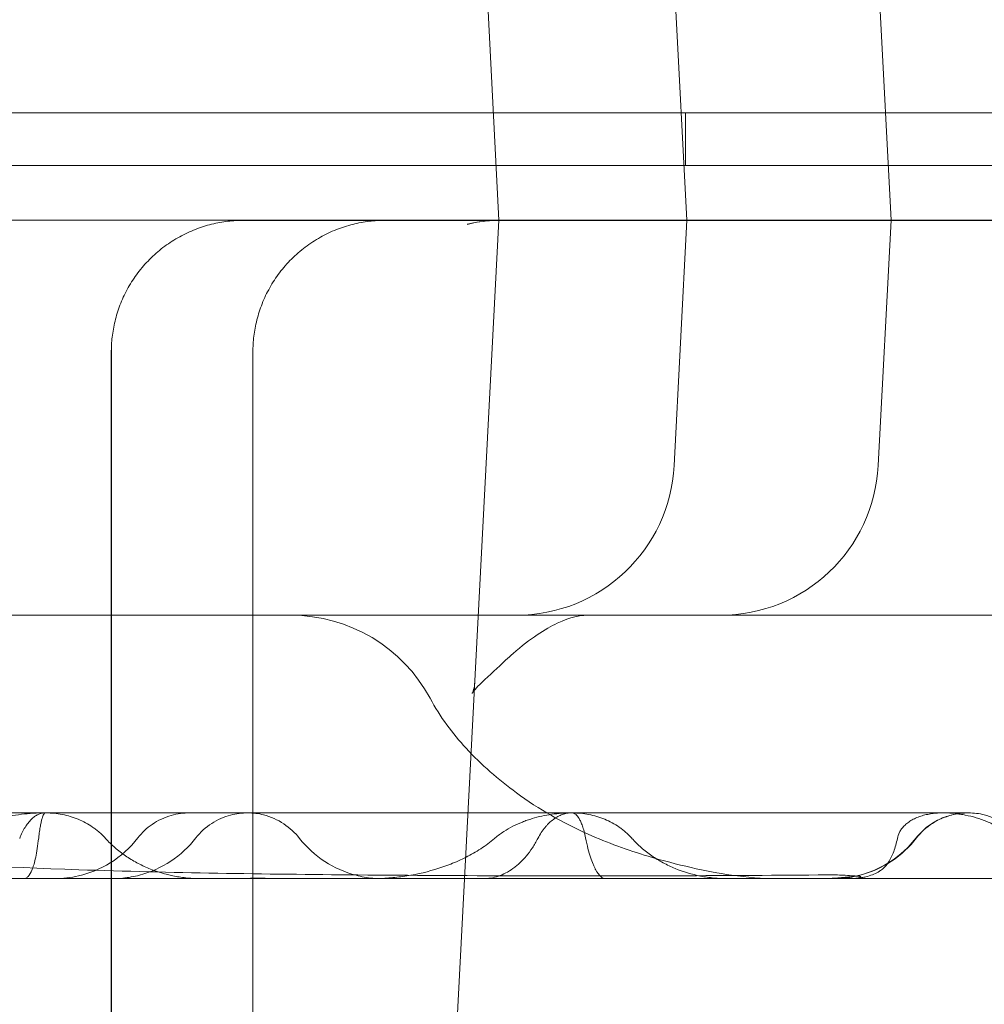
# Model space of a CAD drawing. Units: millimetres. Extents: x 80770 to 90163, y 12856 to 21007.
# Drawn here: x 84165 to 84201, y 17409 to 17446 of the extents above; entities that cross this region are included whole.
import ezdxf

# ---------------------------------------------------------------- set-up
doc = ezdxf.new("R2010")
doc.units = ezdxf.units.MM

# ---------------------------------------------------------------- blocks, each defined once
blk = doc.blocks.new('A$C55F4133C')
at = {"color": 0, "linetype": 'Continuous', "lineweight": 0}
for p, q in [((24493.892, 12542.706), (24495.903, 12504.34)), ((24508.778, 12542.706), (24510.788, 12504.34)), ((24502.549, 12513.654), (24503.037, 12504.34)), ((24314.77, 12508.415), (25222.77, 12508.415)), ((24502.99, 12508.415), (24502.99, 12506.42)), ((25222.77, 12506.42), (24353.79, 12506.42)), ((25137.727, 12504.34), (24388.681, 12504.34)), ((24486.845, 12504.335), (24486.204, 12504.335)), ((24489.595, 12383.989), (24495.903, 12504.34)), ((24502.549, 12495.026), (24503.037, 12504.34)), ((24510.3, 12495.026), (24510.788, 12504.34)), ((24481.187, 12499.464), (24481.187, 12499.335)), ((24481.185, 12499.346), (24481.185, 12499.335)), ((24486.561, 12364.56), (24486.561, 12499.335)), ((25007.63, 12489.34), (24388.681, 12489.34)), ((24478.67, 12481.837), (24478.692, 12481.837)), ((24498.669, 12481.837), (24498.689, 12481.837)), ((24509.17, 12479.34), (24509.16, 12479.34))]:
    blk.add_line(p, q, dxfattribs=at)
for centre, radius, start, end in [((24495.915, 12499.335), 5, 90, 104.1067), ((24496.558, 12495.34), 6, 270, 357), ((24504.309, 12495.34), 6, 270, 357), ((24488.009, 12483.34), 6, 28.3647, 90)]:
    blk.add_arc(centre, radius, start, end, dxfattribs=at)
at = {"color": 0, "linetype": 'Continuous', "lineweight": 0, "extrusion": (0, 0, -1)}
for centre, major_axis, ratio, start_param, end_param in [((24491.147, 12491.166), (4.105, -4.376), 0.883054, -0.000021, 0), ((24488.009, 12483.34), (5.28, 2.85), 0.250472, -0.000001, 0.000849), ((24499.843, 12474.446), (1.72, 5.748), 0.462566, -0.0003, -0.000035)]:
    blk.add_ellipse(centre, major_axis=major_axis, ratio=ratio, start_param=start_param, end_param=end_param, dxfattribs=at)
at = {"color": 0, "linetype": 'Continuous', "lineweight": 0}
for centre, major_axis, ratio, start_param, end_param in [((24508.582, 12483.34), (0, -4), 0.999958, 0, 0.91019), ((24443.223, 12479.34), (84.006, 0), 0, 1.059308, 1.381602), ((24443.223, 12479.34), (84.006, 0), 0, -0.000001, 0.998312)]:
    blk.add_ellipse(centre, major_axis=major_axis, ratio=ratio, start_param=start_param, end_param=end_param, dxfattribs=at)
for points, weights in [([(24486.204, 12504.335), (24483.324, 12504.335), (24481.261, 12502.332), (24481.187, 12499.464)], [1, 0.810749565052, 0.810749565052, 1]), ([(24486.561, 12499.335), (24486.561, 12502.264), (24488.64, 12504.335), (24491.58, 12504.335)], [1, 0.804737854125, 0.804737854125, 1]), ([(24481.187, 12499.464), (24481.186, 12499.425), (24481.185, 12499.386), (24481.185, 12499.346)], [1, 0.999954091065, 0.999954091065, 1])]:
    blk.add_rational_spline(points, weights, degree=3, dxfattribs=at)
for points, knots in [([(24544.645, 12504.335), (24544.146, 12504.335), (24543.648, 12504.335), (24543.152, 12504.335), (24543.028, 12504.335), (24542.904, 12504.335), (24542.78, 12504.335), (24542.718, 12504.335), (24542.656, 12504.335), (24542.594, 12504.335), (24542.563, 12504.335), (24542.532, 12504.335), (24542.501, 12504.335), (24542.47, 12504.335), (24542.438, 12504.335), (24542.396, 12504.335), (24542.311, 12504.335), (24542.197, 12504.335), (24542.053, 12504.335), (24541.908, 12504.335), (24541.733, 12504.335), (24541.528, 12504.335), (24541.116, 12504.335), (24540.593, 12504.335), (24539.96, 12504.335), (24539.643, 12504.335), (24539.299, 12504.335), (24538.927, 12504.335), (24538.556, 12504.335), (24538.155, 12504.335), (24537.729, 12504.335), (24536.876, 12504.335), (24535.936, 12504.335), (24534.909, 12504.335), (24534.395, 12504.335), (24533.86, 12504.335), (24533.302, 12504.335), (24533.023, 12504.335), (24532.739, 12504.335), (24532.449, 12504.335), (24532.159, 12504.335), (24531.863, 12504.335), (24531.563, 12504.335), (24530.367, 12504.335), (24529.116, 12504.335), (24527.811, 12504.335), (24527.158, 12504.335), (24526.492, 12504.335), (24525.812, 12504.335), (24525.132, 12504.335), (24524.434, 12504.335), (24523.734, 12504.335), (24522.334, 12504.335), (24520.926, 12504.335), (24519.509, 12504.335), (24519.155, 12504.335), (24518.801, 12504.335), (24518.446, 12504.335), (24518.09, 12504.335), (24517.735, 12504.335), (24517.379, 12504.335), (24516.666, 12504.335), (24515.954, 12504.335), (24515.242, 12504.335), (24514.886, 12504.335), (24514.53, 12504.335), (24514.173, 12504.335), (24513.817, 12504.335), (24513.46, 12504.335), (24513.102, 12504.335), (24512.386, 12504.335), (24511.666, 12504.335), (24510.958, 12504.335), (24509.541, 12504.335), (24508.159, 12504.335), (24506.81, 12504.335), (24506.136, 12504.335), (24505.47, 12504.335), (24504.813, 12504.335), (24504.156, 12504.335), (24503.506, 12504.335), (24502.878, 12504.335), (24501.621, 12504.335), (24500.435, 12504.335), (24499.319, 12504.335), (24498.761, 12504.335), (24498.221, 12504.335), (24497.7, 12504.335), (24497.178, 12504.335), (24496.674, 12504.335), (24496.198, 12504.335), (24495.248, 12504.335), (24494.399, 12504.335), (24493.648, 12504.335), (24492.897, 12504.335), (24492.244, 12504.335), (24491.697, 12504.335), (24491.15, 12504.335), (24490.724, 12504.335), (24490.414, 12504.335), (24490.258, 12504.335), (24490.132, 12504.335), (24490.036, 12504.335), (24489.987, 12504.335), (24489.946, 12504.335), (24489.912, 12504.335), (24489.879, 12504.335), (24489.85, 12504.335), (24489.819, 12504.335), (24488.829, 12504.335), (24487.84, 12504.335), (24486.845, 12504.335)], [0, 0, 0, 0, 0.0172013, 0.0172013, 0.0172013, 0.0215017, 0.0215017, 0.0215017, 0.0236518, 0.0236518, 0.0236518, 0.0247269, 0.0247269, 0.0247269, 0.025802, 0.025802, 0.025802, 0.0279522, 0.0279522, 0.0279522, 0.0301023, 0.0301023, 0.0301023, 0.0344027, 0.0344027, 0.0344027, 0.0365528, 0.0365528, 0.0365528, 0.038703, 0.038703, 0.038703, 0.0430033, 0.0430033, 0.0430033, 0.0451535, 0.0451535, 0.0451535, 0.0462286, 0.0462286, 0.0462286, 0.0473037, 0.0473037, 0.0473037, 0.051604, 0.051604, 0.051604, 0.0537542, 0.0537542, 0.0537542, 0.0559043, 0.0559043, 0.0559043, 0.0602047, 0.0602047, 0.0602047, 0.0612798, 0.0612798, 0.0612798, 0.0623549, 0.0623549, 0.0623549, 0.064505, 0.064505, 0.064505, 0.0655801, 0.0655801, 0.0655801, 0.0666552, 0.0666552, 0.0666552, 0.0688054, 0.0688054, 0.0688054, 0.0731057, 0.0731057, 0.0731057, 0.0752559, 0.0752559, 0.0752559, 0.077406, 0.077406, 0.077406, 0.0817064, 0.0817064, 0.0817064, 0.0838565, 0.0838565, 0.0838565, 0.0860067, 0.0860067, 0.0860067, 0.090307, 0.090307, 0.090307, 0.0946074, 0.0946074, 0.0946074, 0.0989077, 0.0989077, 0.0989077, 0.1010579, 0.1010579, 0.1010579, 0.1021329, 0.1021329, 0.1021329, 0.103208, 0.103208, 0.103208, 0.1376107, 0.1376107, 0.1376107, 0.1376107]), ([(24494.697, 12504.185), (24494.776, 12504.205), (24494.856, 12504.223), (24494.936, 12504.239), (24495.098, 12504.271), (24495.26, 12504.295), (24495.423, 12504.311), (24495.587, 12504.327), (24495.753, 12504.335), (24495.915, 12504.335)], [0.006594423, 0.006594423, 0.006594423, 0.006594423, 0.006837786, 0.006837786, 0.006837786, 0.007326199, 0.007326199, 0.007326199, 0.007814612, 0.007814612, 0.007814612, 0.007814612]), ([(24481.185, 12499.335), (24481.185, 12460.871), (24481.185, 12422.407), (24481.185, 12378.478), (24481.185, 12373.013), (24481.185, 12367.549)], [0.0181064, 0.0181064, 0.0181064, 0.0181064, 0.4361352, 0.4361352, 0.4955243, 0.4955243, 0.4955243, 0.4955243]), ([(24481.187, 12499.335), (24481.187, 12489.218), (24481.186, 12479.101), (24481.186, 12468.984), (24481.186, 12457.368), (24481.186, 12445.751), (24481.186, 12434.134), (24481.185, 12411.939), (24481.185, 12389.744), (24481.185, 12367.549)], [0.0045172, 0.0045172, 0.0045172, 0.0045172, 0.034984, 0.034984, 0.034984, 0.069968, 0.069968, 0.069968, 0.1368072, 0.1368072, 0.1368072, 0.1368072]), ([(24499.223, 12489.34), (24498.979, 12489.34), (24498.653, 12489.295), (24497.666, 12488.823), (24497.092, 12488.458), (24496.346, 12487.808), (24496.251, 12487.723), (24496.155, 12487.633)], [0, 0, 0, 0, 10.011991, 10.011991, 18.189267, 18.189267, 19.362694, 19.362694, 19.362694, 19.362694]), ([(24495.253, 12486.79), (24495.027, 12486.578), (24494.92, 12486.433), (24494.884, 12486.377), (24494.881, 12486.372), (24494.881, 12486.372), (24494.913, 12486.431), (24494.961, 12486.607), (24494.979, 12486.711), (24494.984, 12486.812)], [0, 0, 0, 0, 4.15236, 4.15236, 5.120771, 5.120771, 8.310664, 8.310664, 10.981488, 10.981488, 10.981488, 10.981488]), ([(24451.541, 12485.946), (24451.553, 12485.922), (24451.571, 12485.888), (24451.623, 12485.801), (24451.661, 12485.744), (24451.81, 12485.541), (24451.94, 12485.399), (24452.319, 12485.039), (24452.578, 12484.826), (24453.192, 12484.382), (24453.594, 12484.141), (24454.76, 12483.517), (24455.559, 12483.171), (24457.567, 12482.431), (24458.804, 12482.074), (24461.686, 12481.381), (24463.348, 12481.075), (24467.173, 12480.518), (24469.352, 12480.295), (24474.32, 12479.908), (24477.124, 12479.774), (24483.449, 12479.562), (24486.983, 12479.511), (24494.561, 12479.448), (24498.616, 12479.438), (24504.587, 12479.457), (24506.482, 12479.468), (24508.383, 12479.485)], [0, 0, 0, 0, 0.227203, 0.227203, 0.554758, 0.554758, 1.413892, 1.413892, 2.599114, 2.599114, 4.259029, 4.259029, 7.235383, 7.235383, 11.535102, 11.535102, 17.091874, 17.091874, 24.184175, 24.184175, 33.150046, 33.150046, 44.266144, 44.266144, 56.814543, 56.814543, 62.621021, 62.621021, 62.621021, 62.621021]), ([(24493.289, 12486.189), (24493.666, 12485.486), (24494.141, 12484.852), (24495.232, 12483.663), (24495.883, 12483.102), (24497.428, 12481.967), (24498.333, 12481.456), (24500.024, 12480.701), (24500.787, 12480.425), (24501.562, 12480.194)], [0, 0, 0, 0, 2.635264, 2.635264, 5.600885, 5.600885, 9.37825, 9.37825, 12.297055, 12.297055, 12.297055, 12.297055]), ([(24451.174, 12481.837), (24453.436, 12481.837), (24455.714, 12481.837), (24463.695, 12481.837), (24469.345, 12481.837), (24475.893, 12481.837), (24477.313, 12481.837), (24478.67, 12481.837)], [0, 0, 0, 0, 10.000018, 10.000018, 35.29795, 35.29795, 42.606531, 42.606531, 42.606531, 42.606531]), ([(24478.67, 12481.837), (24478.368, 12481.837), (24478.069, 12481.819), (24477.625, 12481.766), (24477.477, 12481.743), (24477.183, 12481.689), (24477.037, 12481.657), (24476.745, 12481.582), (24476.6, 12481.54), (24476.31, 12481.443), (24476.167, 12481.39), (24475.887, 12481.27), (24475.748, 12481.204), (24475.478, 12481.057), (24475.345, 12480.976), (24475.217, 12480.886)], [0, 0, 0, 0, 0.25, 0.25, 0.375, 0.375, 0.5, 0.5, 0.625, 0.625, 0.75, 0.75, 0.875, 0.875, 1, 1, 1, 1]), ([(24477.706, 12480.869), (24477.768, 12481.026), (24477.836, 12481.164), (24477.929, 12481.315), (24477.948, 12481.344), (24477.987, 12481.4), (24478.006, 12481.427), (24478.065, 12481.503), (24478.106, 12481.549), (24478.188, 12481.631), (24478.23, 12481.667), (24478.295, 12481.714), (24478.317, 12481.728), (24478.36, 12481.754), (24478.382, 12481.766), (24478.448, 12481.797), (24478.492, 12481.812), (24478.558, 12481.827), (24478.581, 12481.831), (24478.614, 12481.835), (24478.625, 12481.836), (24478.648, 12481.837), (24478.659, 12481.837), (24478.67, 12481.837)], [0, 0, 0, 0, 0.25, 0.25, 0.3125, 0.3125, 0.375, 0.375, 0.5, 0.5, 0.625, 0.625, 0.6875, 0.6875, 0.75, 0.75, 0.875, 0.875, 0.9375, 0.9375, 0.96875, 0.96875, 1, 1, 1, 1]), ([(24478.427, 12480.886), (24478.437, 12480.979), (24478.448, 12481.061), (24478.47, 12481.211), (24478.481, 12481.278), (24478.502, 12481.397), (24478.513, 12481.45), (24478.535, 12481.545), (24478.546, 12481.587), (24478.578, 12481.695), (24478.599, 12481.747), (24478.64, 12481.818), (24478.66, 12481.836), (24478.679, 12481.837)], [0, 0, 0, 0, 0.125, 0.125, 0.25, 0.25, 0.375, 0.375, 0.5, 0.5, 0.75, 0.75, 1, 1, 1, 1]), ([(24478.692, 12481.837), (24478.844, 12481.837), (24478.997, 12481.837), (24479.605, 12481.837), (24480.059, 12481.837), (24481.849, 12481.837), (24483.132, 12481.837), (24485.098, 12481.837), (24485.829, 12481.837), (24486.307, 12481.837), (24486.302, 12481.837), (24486.373, 12481.837)], [0, 0, 0, 0, 1, 1, 4.000025, 4.000025, 13.009017, 13.009017, 21.143045, 21.143045, 24.777463, 24.777463, 24.777463, 24.777463]), ([(24478.705, 12481.837), (24478.916, 12481.836), (24479.122, 12481.815), (24479.428, 12481.754), (24479.529, 12481.729), (24479.679, 12481.684), (24479.729, 12481.668), (24479.828, 12481.632), (24479.877, 12481.614), (24480.118, 12481.514), (24480.302, 12481.416), (24480.519, 12481.267), (24480.562, 12481.236), (24480.645, 12481.172), (24480.685, 12481.139), (24480.804, 12481.036), (24480.879, 12480.963), (24480.95, 12480.886)], [0, 0, 0, 0, 0.2497595, 0.2497595, 0.3747595, 0.3747595, 0.4372595, 0.4372595, 0.4997595, 0.4997595, 0.7497595, 0.7497595, 0.8122595, 0.8122595, 0.8747595, 0.8747595, 0.9997595, 0.9997595, 0.9997595, 0.9997595]), ([(24482.193, 12480.889), (24482.346, 12481.085), (24482.531, 12481.26), (24482.956, 12481.554), (24483.206, 12481.667), (24483.688, 12481.809), (24483.925, 12481.837), (24484.159, 12481.837)], [0, 0, 0, 0, 0.746662, 0.746662, 1.55098, 1.55098, 2.254202, 2.254202, 2.254202, 2.254202]), ([(24484.159, 12481.837), (24484.922, 12481.837), (24485.645, 12481.837), (24486.151, 12481.837), (24486.232, 12481.837), (24486.343, 12481.837), (24486.345, 12481.837), (24486.373, 12481.837)], [0.001752, 0.001752, 0.001752, 0.001752, 10.008089, 10.008089, 12.47778, 12.47778, 14.956097, 14.956097, 14.956097, 14.956097]), ([(24486.373, 12481.837), (24486.262, 12481.837), (24486.149, 12481.83), (24485.929, 12481.801), (24485.821, 12481.779), (24485.463, 12481.685), (24485.219, 12481.579), (24484.769, 12481.292), (24484.563, 12481.101), (24484.395, 12480.886)], [0, 0, 0, 0, 0.335643, 0.335643, 0.665697, 0.665697, 1.446317, 1.446317, 2.265319, 2.265319, 2.265319, 2.265319]), ([(24486.373, 12481.837), (24486.474, 12481.837), (24486.575, 12481.831), (24486.773, 12481.807), (24486.871, 12481.789), (24487.238, 12481.695), (24487.5, 12481.576), (24487.959, 12481.27), (24488.163, 12481.082), (24488.33, 12480.869)], [0, 0, 0, 0, 0.301909, 0.301909, 0.599065, 0.599065, 1.438754, 1.438754, 2.251749, 2.251749, 2.251749, 2.251749]), ([(24486.373, 12481.837), (24487.197, 12481.837), (24487.998, 12481.837), (24490.551, 12481.837), (24492.222, 12481.837), (24495.489, 12481.837), (24497.082, 12481.837), (24498.669, 12481.837)], [15.130212, 15.130212, 15.130212, 15.130212, 20.436762, 20.436762, 32.48279, 32.48279, 44.789145, 44.789145, 44.789145, 44.789145]), ([(24498.669, 12481.837), (24498.637, 12481.837), (24498.605, 12481.837), (24498.541, 12481.836), (24498.444, 12481.833), (24498.349, 12481.828), (24498.158, 12481.815), (24498.031, 12481.802), (24497.779, 12481.766), (24497.654, 12481.743), (24497.405, 12481.688), (24497.281, 12481.656), (24497.096, 12481.6), (24497.034, 12481.58), (24496.911, 12481.537), (24496.85, 12481.514), (24496.669, 12481.442), (24496.549, 12481.389), (24496.315, 12481.269), (24496.199, 12481.203), (24496.029, 12481.093), (24495.974, 12481.054), (24495.863, 12480.973), (24495.809, 12480.93), (24495.756, 12480.886)], [0, 0, 0, 0, 0.03125, 0.03125, 0.0625, 0.125, 0.125, 0.25, 0.25, 0.375, 0.375, 0.5, 0.5, 0.5625, 0.5625, 0.625, 0.625, 0.75, 0.75, 0.875, 0.875, 0.9375, 0.9375, 1, 1, 1, 1]), ([(24497.38, 12480.869), (24497.421, 12480.948), (24497.465, 12481.023), (24497.556, 12481.162), (24497.604, 12481.227), (24497.679, 12481.318), (24497.705, 12481.347), (24497.756, 12481.403), (24497.782, 12481.43), (24497.861, 12481.506), (24497.915, 12481.551), (24498.026, 12481.633), (24498.082, 12481.669), (24498.197, 12481.731), (24498.313, 12481.782), (24498.431, 12481.812), (24498.52, 12481.827), (24498.55, 12481.831), (24498.594, 12481.835), (24498.609, 12481.836), (24498.639, 12481.837), (24498.654, 12481.837), (24498.669, 12481.837)], [0, 0, 0, 0, 0.125, 0.125, 0.25, 0.25, 0.3125, 0.3125, 0.375, 0.375, 0.5, 0.5, 0.625, 0.625, 0.75, 0.875, 0.875, 0.9375, 0.9375, 0.96875, 0.96875, 1, 1, 1, 1]), ([(24499.189, 12480.886), (24499.171, 12480.978), (24499.152, 12481.061), (24499.113, 12481.21), (24499.093, 12481.276), (24499.052, 12481.396), (24499.031, 12481.449), (24498.988, 12481.544), (24498.967, 12481.585), (24498.902, 12481.694), (24498.858, 12481.747), (24498.77, 12481.818), (24498.726, 12481.836), (24498.681, 12481.837)], [0, 0, 0, 0, 0.125, 0.125, 0.25, 0.25, 0.375, 0.375, 0.5, 0.5, 0.75, 0.75, 1, 1, 1, 1]), ([(24498.689, 12481.837), (24498.894, 12481.837), (24499.099, 12481.837), (24499.919, 12481.837), (24500.533, 12481.837), (24502.97, 12481.837), (24504.758, 12481.837), (24508.092, 12481.837), (24509.63, 12481.837), (24511.527, 12481.837), (24512.1, 12481.837), (24512.895, 12481.837), (24513.154, 12481.837), (24513.549, 12481.837), (24513.653, 12481.837), (24513.725, 12481.837), (24513.723, 12481.837), (24513.734, 12481.837)], [0, 0, 0, 0, 1, 1, 4.000014, 4.000014, 13.004944, 13.004944, 22.473862, 22.473862, 28.688452, 28.688452, 34.197078, 34.197078, 40.703035, 40.703035, 44.120601, 44.120601, 44.120601, 44.120601]), ([(24498.7, 12481.837), (24498.909, 12481.836), (24499.115, 12481.815), (24499.42, 12481.754), (24499.521, 12481.729), (24499.672, 12481.684), (24499.722, 12481.667), (24499.82, 12481.632), (24499.869, 12481.613), (24500.11, 12481.514), (24500.293, 12481.416), (24500.508, 12481.267), (24500.55, 12481.236), (24500.632, 12481.172), (24500.673, 12481.138), (24500.79, 12481.036), (24500.864, 12480.963), (24500.934, 12480.886)], [0, 0, 0, 0, 0.25, 0.25, 0.375, 0.375, 0.4375, 0.4375, 0.5, 0.5, 0.75, 0.75, 0.8125, 0.8125, 0.875, 0.875, 1, 1, 1, 1]), ([(24511.027, 12480.869), (24511.041, 12480.945), (24511.067, 12481.023), (24511.12, 12481.125), (24511.132, 12481.145), (24511.157, 12481.186), (24511.171, 12481.206), (24511.216, 12481.267), (24511.25, 12481.307), (24511.329, 12481.387), (24511.374, 12481.426), (24511.473, 12481.501), (24511.526, 12481.536), (24511.613, 12481.585), (24511.644, 12481.601), (24511.705, 12481.631), (24511.737, 12481.645), (24511.833, 12481.686), (24511.9, 12481.71), (24512.003, 12481.741), (24512.038, 12481.75), (24512.108, 12481.768), (24512.143, 12481.775), (24512.248, 12481.796), (24512.319, 12481.807), (24512.46, 12481.824), (24512.532, 12481.83), (24512.673, 12481.837), (24512.742, 12481.838), (24512.949, 12481.836), (24513.084, 12481.827), (24513.283, 12481.805), (24513.35, 12481.796), (24513.48, 12481.776), (24513.544, 12481.765), (24513.607, 12481.753)], [0, 0, 0, 0, 0.125, 0.125, 0.15625, 0.15625, 0.1875, 0.1875, 0.25, 0.25, 0.3125, 0.3125, 0.375, 0.375, 0.40625, 0.40625, 0.4375, 0.4375, 0.5, 0.5, 0.53125, 0.53125, 0.5625, 0.5625, 0.625, 0.625, 0.6875, 0.6875, 0.75, 0.75, 0.875, 0.875, 0.9375, 0.9375, 1, 1, 1, 1]), ([(24513.719, 12481.837), (24513.717, 12481.837), (24513.715, 12481.837), (24513.618, 12481.837), (24513.522, 12481.831), (24513.335, 12481.81), (24513.149, 12481.778), (24512.968, 12481.727), (24512.789, 12481.665), (24512.701, 12481.629), (24512.444, 12481.507), (24512.284, 12481.408), (24512.063, 12481.231), (24511.992, 12481.166), (24511.86, 12481.031), (24511.798, 12480.96), (24511.741, 12480.886)], [0.4985992, 0.4985992, 0.4985992, 0.4985992, 0.5, 0.5, 0.5625, 0.5625, 0.625, 0.6875, 0.6875, 0.75, 0.75, 0.875, 0.875, 0.9375, 0.9375, 1, 1, 1, 1]), ([(24513.734, 12481.837), (24513.622, 12481.837), (24513.51, 12481.83), (24513.29, 12481.801), (24513.181, 12481.779), (24512.823, 12481.684), (24512.579, 12481.579), (24512.129, 12481.292), (24511.923, 12481.101), (24511.755, 12480.886)], [0, 0, 0, 0, 0.335947, 0.335947, 0.666299, 0.666299, 1.447103, 1.447103, 2.26616, 2.26616, 2.26616, 2.26616]), ([(24513.734, 12481.837), (24513.835, 12481.837), (24513.936, 12481.831), (24514.134, 12481.807), (24514.232, 12481.788), (24514.599, 12481.695), (24514.862, 12481.576), (24515.32, 12481.27), (24515.524, 12481.082), (24515.692, 12480.869)], [0, 0, 0, 0, 0.302253, 0.302253, 0.599743, 0.599743, 1.439603, 1.439603, 2.252612, 2.252612, 2.252612, 2.252612]), ([(24513.607, 12481.753), (24513.885, 12481.7), (24514.158, 12481.62), (24514.489, 12481.482), (24514.554, 12481.452), (24514.683, 12481.389), (24514.748, 12481.355), (24514.936, 12481.248), (24515.057, 12481.169), (24515.172, 12481.083)], [0, 0, 0, 0, 0.5, 0.5, 0.625, 0.625, 0.75, 0.75, 1, 1, 1, 1]), ([(24477.851, 12479.34), (24477.855, 12479.34), (24477.859, 12479.34), (24477.867, 12479.341), (24477.878, 12479.342), (24477.905, 12479.346), (24477.927, 12479.354), (24477.971, 12479.375), (24477.999, 12479.396), (24478.081, 12479.482), (24478.132, 12479.568), (24478.192, 12479.718), (24478.204, 12479.75), (24478.227, 12479.819), (24478.239, 12479.856), (24478.272, 12479.973), (24478.294, 12480.06), (24478.335, 12480.255), (24478.355, 12480.363), (24478.392, 12480.604), (24478.41, 12480.736), (24478.427, 12480.886)], [0, 0, 0, 0, 0.015625, 0.015625, 0.03125, 0.0625, 0.125, 0.125, 0.25, 0.25, 0.5, 0.5, 0.5625, 0.5625, 0.625, 0.625, 0.75, 0.75, 0.875, 0.875, 1, 1, 1, 1]), ([(24479.032, 12479.34), (24479.186, 12479.34), (24479.341, 12479.349), (24479.644, 12479.384), (24479.794, 12479.41), (24480.363, 12479.542), (24480.772, 12479.711), (24481.541, 12480.188), (24481.904, 12480.515), (24482.194, 12480.888)], [0, 0, 0, 0, 0.461787, 0.461787, 0.917444, 0.917444, 2.212517, 2.212517, 3.631723, 3.631723, 3.631723, 3.631723]), ([(24484.538, 12479.34), (24484.535, 12479.34), (24484.531, 12479.34), (24484.506, 12479.341), (24484.442, 12479.342), (24484.379, 12479.344), (24484.252, 12479.35), (24484.167, 12479.356), (24483.914, 12479.381), (24483.745, 12479.405), (24483.247, 12479.503), (24482.925, 12479.599), (24482.534, 12479.76), (24482.456, 12479.795), (24482.302, 12479.868), (24482.227, 12479.906), (24482.005, 12480.026), (24481.862, 12480.113), (24481.586, 12480.303), (24481.454, 12480.405), (24481.2, 12480.625), (24481.079, 12480.743), (24480.965, 12480.869)], [0, 0, 0, 0, 0.0026497, 0.0026497, 0.0182747, 0.0495247, 0.0495247, 0.1120247, 0.1120247, 0.2370247, 0.2370247, 0.4870247, 0.4870247, 0.5495247, 0.5495247, 0.6120247, 0.6120247, 0.7370247, 0.7370247, 0.8620247, 0.8620247, 0.9870247, 0.9870247, 0.9870247, 0.9870247]), ([(24484.395, 12480.886), (24484.13, 12480.544), (24483.804, 12480.243), (24483.083, 12479.765), (24482.677, 12479.583), (24482.05, 12479.418), (24481.837, 12479.38), (24481.516, 12479.348), (24481.407, 12479.342), (24481.279, 12479.34), (24481.258, 12479.34), (24481.238, 12479.34), (24481.238, 12479.34), (24481.237, 12479.34), (24481.237, 12479.34), (24481.237, 12479.34), (24481.237, 12479.34), (24481.237, 12479.34), (24481.237, 12479.34), (24481.237, 12479.34), (24481.237, 12479.34), (24481.237, 12479.34), (24481.237, 12479.34), (24481.236, 12479.34), (24481.236, 12479.34), (24481.236, 12479.34), (24481.236, 12479.34), (24481.236, 12479.34), (24481.236, 12479.34), (24481.236, 12479.34), (24481.236, 12479.34), (24481.236, 12479.34), (24481.236, 12479.34), (24481.236, 12479.34), (24481.236, 12479.34), (24481.236, 12479.34), (24481.236, 12479.34), (24481.236, 12479.34), (24481.235, 12479.34), (24481.231, 12479.34), (24481.228, 12479.34), (24481.22, 12479.34), (24481.216, 12479.34), (24481.209, 12479.34), (24481.207, 12479.34), (24481.204, 12479.34), (24481.202, 12479.34), (24481.198, 12479.34), (24481.196, 12479.34), (24481.192, 12479.34), (24481.191, 12479.34), (24481.189, 12479.34), (24481.189, 12479.34), (24481.187, 12479.34), (24481.187, 12479.34), (24481.185, 12479.34), (24481.184, 12479.34), (24481.183, 12479.34), (24481.182, 12479.34), (24481.18, 12479.34), (24481.179, 12479.34), (24481.177, 12479.34), (24481.176, 12479.34), (24481.175, 12479.34), (24481.174, 12479.34), (24481.172, 12479.34), (24481.171, 12479.34), (24481.17, 12479.34), (24481.169, 12479.34), (24481.167, 12479.34), (24481.166, 12479.34), (24481.164, 12479.34), (24481.163, 12479.34), (24481.161, 12479.34), (24481.159, 12479.34), (24481.157, 12479.34), (24481.156, 12479.34), (24481.154, 12479.34), (24481.153, 12479.34), (24481.151, 12479.34), (24481.15, 12479.34), (24481.148, 12479.34), (24481.147, 12479.34), (24481.145, 12479.34), (24481.145, 12479.34), (24481.143, 12479.34), (24481.142, 12479.34), (24481.14, 12479.34), (24481.139, 12479.34), (24481.137, 12479.34), (24481.136, 12479.34), (24481.134, 12479.34), (24481.133, 12479.34), (24481.131, 12479.34), (24481.13, 12479.34), (24481.128, 12479.34), (24481.127, 12479.34), (24481.125, 12479.34), (24481.125, 12479.34), (24481.123, 12479.34), (24481.121, 12479.34), (24481.119, 12479.34), (24481.118, 12479.34), (24481.116, 12479.34), (24481.114, 12479.34), (24481.111, 12479.34), (24481.11, 12479.34), (24481.108, 12479.34), (24481.107, 12479.34), (24481.105, 12479.34), (24481.104, 12479.34), (24481.102, 12479.34), (24481.101, 12479.34), (24481.099, 12479.34), (24481.098, 12479.34), (24481.096, 12479.34), (24481.095, 12479.34), (24481.093, 12479.34), (24481.092, 12479.34), (24481.09, 12479.34), (24481.089, 12479.34), (24481.086, 12479.34), (24481.085, 12479.34), (24481.084, 12479.34), (24481.083, 12479.34), (24481.081, 12479.34), (24481.08, 12479.34), (24481.077, 12479.34), (24481.077, 12479.34), (24481.074, 12479.34), (24481.073, 12479.34), (24481.07, 12479.34), (24481.069, 12479.34), (24481.067, 12479.34), (24481.067, 12479.34), (24481.065, 12479.34), (24481.064, 12479.34), (24481.063, 12479.34), (24481.061, 12479.34), (24481.059, 12479.34), (24481.058, 12479.34), (24481.056, 12479.34), (24481.056, 12479.34), (24481.054, 12479.34), (24481.053, 12479.34), (24481.051, 12479.34), (24481.05, 12479.34), (24481.048, 12479.34), (24481.048, 12479.34), (24481.047, 12479.34), (24481.046, 12479.34), (24481.045, 12479.34), (24481.044, 12479.34), (24481.043, 12479.34), (24481.042, 12479.34), (24481.04, 12479.34), (24481.038, 12479.34), (24481.037, 12479.34), (24481.036, 12479.34), (24481.035, 12479.34), (24481.034, 12479.34), (24481.033, 12479.34), (24481.032, 12479.34), (24481.031, 12479.34), (24481.03, 12479.34), (24481.028, 12479.34), (24481.028, 12479.34), (24481.026, 12479.34), (24481.026, 12479.34), (24481.024, 12479.34), (24481.023, 12479.34), (24481.022, 12479.34), (24481.021, 12479.34), (24481.02, 12479.34), (24481.019, 12479.34), (24481.018, 12479.34), (24481.017, 12479.34), (24481.016, 12479.34), (24481.015, 12479.34), (24481.013, 12479.34), (24481.013, 12479.34), (24481.011, 12479.34), (24481.01, 12479.34), (24481.009, 12479.34), (24481.008, 12479.34), (24481.007, 12479.34), (24481.006, 12479.34), (24481.005, 12479.34), (24481.004, 12479.34), (24481.003, 12479.34), (24481.003, 12479.34), (24481.001, 12479.34), (24481.001, 12479.34), (24481, 12479.34), (24481, 12479.34), (24480.999, 12479.34), (24480.999, 12479.34), (24480.998, 12479.34), (24480.998, 12479.34), (24480.997, 12479.34), (24480.996, 12479.34), (24480.995, 12479.34), (24480.994, 12479.34), (24480.993, 12479.34), (24480.993, 12479.34), (24480.992, 12479.34), (24480.992, 12479.34), (24480.991, 12479.34), (24480.991, 12479.34), (24480.991, 12479.34), (24480.99, 12479.34), (24480.989, 12479.34), (24480.989, 12479.34), (24480.989, 12479.34), (24480.988, 12479.34), (24480.988, 12479.34), (24480.987, 12479.34), (24480.987, 12479.34), (24480.987, 12479.34), (24480.986, 12479.34), (24480.986, 12479.34), (24480.986, 12479.34), (24480.986, 12479.34), (24480.985, 12479.34), (24480.985, 12479.34), (24480.985, 12479.34), (24480.985, 12479.34), (24480.984, 12479.34), (24480.984, 12479.34), (24480.984, 12479.34), (24480.984, 12479.34), (24480.983, 12479.34), (24480.983, 12479.34), (24480.983, 12479.34), (24480.983, 12479.34), (24480.982, 12479.34), (24480.982, 12479.34), (24480.982, 12479.34), (24480.982, 12479.34), (24480.982, 12479.34), (24480.982, 12479.34), (24480.982, 12479.34), (24480.982, 12479.34), (24480.982, 12479.34), (24480.981, 12479.34), (24480.981, 12479.34), (24480.981, 12479.34), (24480.981, 12479.34), (24480.981, 12479.34), (24480.981, 12479.34), (24480.981, 12479.34), (24480.981, 12479.34)], [0, 0, 0, 0, 1.296432, 1.296432, 2.596771, 2.596771, 3.240558, 3.240558, 3.565962, 3.565962, 3.626928, 3.626928, 3.627642, 3.627642, 3.628142, 3.628142, 3.628267, 3.628267, 3.628393, 3.628393, 3.628425, 3.628425, 3.628457, 3.628457, 3.62852, 3.62852, 3.628772, 3.628772, 3.629772, 3.629772, 3.631772, 3.631772, 3.635772, 3.635772, 3.667771, 3.667771, 3.763768, 3.763768, 4.051763, 4.051763, 4.483764, 4.483764, 4.80776, 4.80776, 4.929256, 4.929256, 5.020379, 5.020379, 5.157063, 5.157063, 5.208319, 5.208319, 5.246761, 5.246761, 5.275593, 5.275593, 5.31884, 5.31884, 5.351276, 5.351276, 5.399929, 5.399929, 5.436419, 5.436419, 5.463787, 5.463787, 5.504838, 5.504838, 5.535627, 5.535627, 5.581809, 5.581809, 5.616446, 5.616446, 5.668402, 5.668402, 5.707369, 5.707369, 5.736594, 5.736594, 5.780431, 5.780431, 5.813309, 5.813309, 5.837968, 5.837968, 5.874956, 5.874956, 5.902697, 5.902697, 5.944308, 5.944308, 5.975517, 5.975517, 5.998923, 5.998923, 6.034033, 6.034033, 6.060365, 6.060365, 6.099863, 6.099863, 6.129487, 6.129487, 6.173922, 6.173922, 6.207249, 6.207249, 6.232244, 6.232244, 6.269737, 6.269737, 6.297856, 6.297856, 6.318946, 6.318946, 6.350945, 6.350945, 6.374944, 6.374944, 6.410943, 6.410943, 6.437942, 6.437942, 6.458191, 6.458191, 6.49019, 6.49019, 6.51419, 6.51419, 6.550189, 6.550189, 6.577188, 6.577188, 6.597437, 6.597437, 6.613437, 6.613437, 6.645436, 6.645436, 6.669435, 6.669435, 6.687434, 6.687434, 6.703434, 6.703434, 6.735433, 6.735433, 6.747433, 6.747433, 6.763432, 6.763432, 6.779432, 6.779432, 6.795431, 6.795431, 6.82743, 6.82743, 6.83943, 6.83943, 6.855429, 6.855429, 6.871429, 6.871429, 6.887428, 6.887428, 6.903428, 6.903428, 6.919427, 6.919427, 6.935427, 6.935427, 6.951426, 6.951426, 6.967426, 6.967426, 6.983425, 6.983425, 6.999425, 6.999425, 7.015424, 7.015424, 7.031424, 7.031424, 7.047423, 7.047423, 7.063423, 7.063423, 7.071423, 7.071423, 7.087422, 7.087422, 7.095422, 7.095422, 7.103422, 7.103422, 7.111422, 7.111422, 7.119421, 7.119421, 7.135421, 7.135421, 7.143421, 7.143421, 7.15142, 7.15142, 7.15942, 7.15942, 7.16342, 7.16342, 7.17142, 7.17142, 7.179419, 7.179419, 7.183419, 7.183419, 7.191419, 7.191419, 7.195419, 7.195419, 7.197419, 7.197419, 7.201419, 7.201419, 7.205419, 7.205419, 7.209419, 7.209419, 7.213418, 7.213418, 7.215418, 7.215418, 7.219418, 7.219418, 7.221418, 7.221418, 7.223418, 7.223418, 7.225418, 7.225418, 7.227418, 7.227418, 7.228418, 7.228418, 7.229418, 7.229418, 7.230418, 7.230418, 7.230668, 7.230668, 7.231168, 7.231168, 7.231168, 7.231168]), ([(24488.33, 12480.869), (24488.597, 12480.529), (24488.924, 12480.229), (24489.649, 12479.756), (24490.056, 12479.576), (24490.683, 12479.414), (24490.896, 12479.376), (24491.217, 12479.347), (24491.326, 12479.341), (24491.445, 12479.34), (24491.455, 12479.34), (24491.467, 12479.34), (24491.469, 12479.34), (24491.472, 12479.34), (24491.473, 12479.34), (24491.475, 12479.34), (24491.475, 12479.34), (24491.476, 12479.34), (24491.476, 12479.34), (24491.476, 12479.34), (24491.476, 12479.34), (24491.476, 12479.34), (24491.476, 12479.34), (24491.476, 12479.34), (24491.476, 12479.34), (24491.476, 12479.34), (24491.476, 12479.34), (24491.476, 12479.34), (24491.476, 12479.34), (24491.476, 12479.34), (24491.476, 12479.34), (24491.476, 12479.34), (24491.476, 12479.34), (24491.476, 12479.34)], [0, 0, 0, 0, 1.296433, 1.296433, 2.596784, 2.596784, 3.240585, 3.240585, 3.565997, 3.565997, 3.596481, 3.596481, 3.602196, 3.602196, 3.606196, 3.606196, 3.607196, 3.607196, 3.607259, 3.607259, 3.607322, 3.607322, 3.607354, 3.607354, 3.607417, 3.607417, 3.607671, 3.607671, 3.608672, 3.608672, 3.610672, 3.610672, 3.613825, 3.613825, 3.613825, 3.613825]), ([(24495.737, 12480.869), (24495.566, 12480.724), (24495.39, 12480.594), (24495.027, 12480.357), (24494.841, 12480.251), (24494.461, 12480.058), (24494.267, 12479.971), (24493.971, 12479.855), (24493.871, 12479.818), (24493.672, 12479.749), (24493.572, 12479.717), (24493.071, 12479.568), (24492.665, 12479.482), (24492.052, 12479.397), (24491.847, 12479.375), (24491.538, 12479.354), (24491.435, 12479.349), (24491.28, 12479.344), (24491.202, 12479.342), (24491.124, 12479.341), (24491.072, 12479.34), (24491.046, 12479.34), (24491.021, 12479.34)], [0, 0, 0, 0, 0.125, 0.125, 0.25, 0.25, 0.375, 0.375, 0.4375, 0.4375, 0.5, 0.5, 0.75, 0.75, 0.875, 0.875, 0.9375, 0.9375, 0.96875, 0.984375, 0.984375, 1, 1, 1, 1]), ([(24497.38, 12480.869), (24497.314, 12480.74), (24497.244, 12480.621), (24497.097, 12480.399), (24497.021, 12480.296), (24496.862, 12480.106), (24496.78, 12480.018), (24496.652, 12479.898), (24496.608, 12479.86), (24496.521, 12479.788), (24496.476, 12479.754), (24496.253, 12479.594), (24496.07, 12479.5), (24495.787, 12479.404), (24495.691, 12479.38), (24495.547, 12479.356), (24495.499, 12479.35), (24495.427, 12479.344), (24495.391, 12479.342), (24495.355, 12479.341), (24495.331, 12479.34), (24495.319, 12479.34), (24495.307, 12479.34)], [0.0000003, 0.0000003, 0.0000003, 0.0000003, 0.125, 0.125, 0.25, 0.25, 0.375, 0.375, 0.4375, 0.4375, 0.5, 0.5, 0.75, 0.75, 0.875, 0.875, 0.9375, 0.9375, 0.96875, 0.984375, 0.984375, 1, 1, 1, 1]), ([(24499.946, 12479.34), (24499.942, 12479.34), (24499.939, 12479.34), (24499.931, 12479.341), (24499.92, 12479.342), (24499.894, 12479.346), (24499.871, 12479.354), (24499.826, 12479.375), (24499.795, 12479.395), (24499.701, 12479.48), (24499.637, 12479.565), (24499.556, 12479.713), (24499.54, 12479.745), (24499.507, 12479.814), (24499.491, 12479.851), (24499.442, 12479.967), (24499.409, 12480.054), (24499.345, 12480.25), (24499.313, 12480.358), (24499.25, 12480.6), (24499.219, 12480.734), (24499.189, 12480.886)], [0, 0, 0, 0, 0.015625, 0.015625, 0.03125, 0.0625, 0.125, 0.125, 0.25, 0.25, 0.5, 0.5, 0.5625, 0.5625, 0.625, 0.625, 0.75, 0.75, 0.875, 0.875, 1, 1, 1, 1]), ([(24504.56, 12479.34), (24504.539, 12479.34), (24504.518, 12479.34), (24504.475, 12479.341), (24504.412, 12479.342), (24504.349, 12479.344), (24504.222, 12479.35), (24504.138, 12479.356), (24503.885, 12479.381), (24503.718, 12479.405), (24503.222, 12479.502), (24502.901, 12479.598), (24502.512, 12479.759), (24502.434, 12479.794), (24502.281, 12479.866), (24502.206, 12479.905), (24501.984, 12480.025), (24501.842, 12480.112), (24501.568, 12480.302), (24501.436, 12480.404), (24501.183, 12480.624), (24501.063, 12480.742), (24500.949, 12480.869)], [0, 0, 0, 0, 0.015625, 0.015625, 0.03125, 0.0625, 0.0625, 0.125, 0.125, 0.25, 0.25, 0.5, 0.5, 0.5625, 0.5625, 0.625, 0.625, 0.75, 0.75, 0.875, 0.875, 1, 1, 1, 1]), ([(24511.756, 12480.885), (24511.491, 12480.544), (24511.165, 12480.242), (24510.443, 12479.765), (24510.037, 12479.583), (24509.41, 12479.418), (24509.198, 12479.379), (24508.876, 12479.348), (24508.768, 12479.342), (24508.639, 12479.34), (24508.618, 12479.34), (24508.598, 12479.34), (24508.598, 12479.34), (24508.598, 12479.34), (24508.598, 12479.34), (24508.598, 12479.34), (24508.598, 12479.34), (24508.598, 12479.34), (24508.598, 12479.34), (24508.597, 12479.34), (24508.597, 12479.34), (24508.597, 12479.34), (24508.597, 12479.34), (24508.597, 12479.34), (24508.597, 12479.34), (24508.597, 12479.34), (24508.597, 12479.34), (24508.597, 12479.34), (24508.597, 12479.34), (24508.597, 12479.34), (24508.597, 12479.34), (24508.597, 12479.34), (24508.597, 12479.34), (24508.596, 12479.34), (24508.595, 12479.34), (24508.59, 12479.34), (24508.585, 12479.34), (24508.572, 12479.34), (24508.565, 12479.34), (24508.551, 12479.34), (24508.544, 12479.34), (24508.531, 12479.34), (24508.524, 12479.34), (24508.512, 12479.34), (24508.507, 12479.34), (24508.497, 12479.34), (24508.492, 12479.34), (24508.486, 12479.34), (24508.484, 12479.34), (24508.481, 12479.34), (24508.48, 12479.34), (24508.478, 12479.34), (24508.477, 12479.34), (24508.476, 12479.34), (24508.475, 12479.34), (24508.473, 12479.34), (24508.472, 12479.34), (24508.47, 12479.34), (24508.469, 12479.34), (24508.467, 12479.34), (24508.465, 12479.34), (24508.463, 12479.34), (24508.462, 12479.34), (24508.46, 12479.34), (24508.459, 12479.34), (24508.457, 12479.34), (24508.456, 12479.34), (24508.453, 12479.34), (24508.451, 12479.34), (24508.448, 12479.34), (24508.446, 12479.34), (24508.444, 12479.34), (24508.443, 12479.34), (24508.44, 12479.34), (24508.438, 12479.34), (24508.435, 12479.34), (24508.434, 12479.34), (24508.432, 12479.34), (24508.431, 12479.34), (24508.428, 12479.34), (24508.427, 12479.34), (24508.423, 12479.34), (24508.421, 12479.34), (24508.418, 12479.34), (24508.417, 12479.34), (24508.415, 12479.34), (24508.413, 12479.34), (24508.41, 12479.34), (24508.408, 12479.34), (24508.405, 12479.34), (24508.403, 12479.34), (24508.401, 12479.34), (24508.399, 12479.34), (24508.397, 12479.34), (24508.395, 12479.34), (24508.392, 12479.34), (24508.39, 12479.34), (24508.388, 12479.34), (24508.387, 12479.34), (24508.385, 12479.34), (24508.383, 12479.34), (24508.38, 12479.34), (24508.379, 12479.34), (24508.376, 12479.34), (24508.375, 12479.34), (24508.372, 12479.34), (24508.37, 12479.34), (24508.368, 12479.34), (24508.367, 12479.34), (24508.364, 12479.34), (24508.363, 12479.34), (24508.36, 12479.34), (24508.359, 12479.34), (24508.357, 12479.34), (24508.356, 12479.34), (24508.354, 12479.34), (24508.354, 12479.34), (24508.352, 12479.34), (24508.351, 12479.34), (24508.349, 12479.34), (24508.349, 12479.34), (24508.347, 12479.34), (24508.346, 12479.34), (24508.344, 12479.34), (24508.343, 12479.34), (24508.341, 12479.34), (24508.341, 12479.34), (24508.339, 12479.34), (24508.338, 12479.34), (24508.336, 12479.34), (24508.336, 12479.34), (24508.334, 12479.34), (24508.334, 12479.34), (24508.332, 12479.34), (24508.331, 12479.34), (24508.33, 12479.34), (24508.329, 12479.34), (24508.328, 12479.34), (24508.328, 12479.34), (24508.326, 12479.34), (24508.326, 12479.34), (24508.324, 12479.34), (24508.323, 12479.34), (24508.323, 12479.34), (24508.322, 12479.34), (24508.322, 12479.34), (24508.321, 12479.34), (24508.32, 12479.34), (24508.32, 12479.34), (24508.319, 12479.34), (24508.319, 12479.34), (24508.318, 12479.34), (24508.318, 12479.34), (24508.317, 12479.34), (24508.317, 12479.34), (24508.317, 12479.34), (24508.317, 12479.34), (24508.316, 12479.34), (24508.316, 12479.34), (24508.315, 12479.34), (24508.315, 12479.34), (24508.315, 12479.34), (24508.315, 12479.34), (24508.315, 12479.34), (24508.314, 12479.34), (24508.314, 12479.34), (24508.314, 12479.34), (24508.314, 12479.34), (24508.314, 12479.34), (24508.314, 12479.34)], [0, 0, 0, 0, 1.296469, 1.296469, 2.596936, 2.596936, 3.240874, 3.240874, 3.566376, 3.566376, 3.627361, 3.627361, 3.62772, 3.62772, 3.627847, 3.627847, 3.627974, 3.627974, 3.628488, 3.628488, 3.630489, 3.630489, 3.634489, 3.634489, 3.642489, 3.642489, 3.658489, 3.658489, 3.690489, 3.690489, 3.786489, 3.786489, 4.074489, 4.074489, 4.938491, 4.938491, 6.234504, 6.234504, 7.206511, 7.206511, 7.935515, 7.935515, 8.482267, 8.482267, 8.89233, 8.89233, 9.199877, 9.199877, 9.315207, 9.315207, 9.401705, 9.401705, 9.434142, 9.434142, 9.482796, 9.482796, 9.555779, 9.555779, 9.610515, 9.610515, 9.69262, 9.69262, 9.754199, 9.754199, 9.800383, 9.800383, 9.86966, 9.86966, 9.973574, 9.973574, 10.05151, 10.05151, 10.109961, 10.109961, 10.197639, 10.197639, 10.263397, 10.263397, 10.312716, 10.312716, 10.386694, 10.386694, 10.497661, 10.497661, 10.539274, 10.539274, 10.601692, 10.601692, 10.695321, 10.695321, 10.765542, 10.765542, 10.818208, 10.818208, 10.897207, 10.897207, 10.956456, 10.956456, 11.000893, 11.000893, 11.067549, 11.067549, 11.11754, 11.11754, 11.192528, 11.192528, 11.248768, 11.248768, 11.290948, 11.290948, 11.354219, 11.354219, 11.401672, 11.401672, 11.437262, 11.437262, 11.463954, 11.463954, 11.503992, 11.503992, 11.534021, 11.534021, 11.579064, 11.579064, 11.612847, 11.612847, 11.638183, 11.638183, 11.676189, 11.676189, 11.704693, 11.704693, 11.72607, 11.72607, 11.758137, 11.758137, 11.782188, 11.782188, 11.800225, 11.800225, 11.832225, 11.832225, 11.856225, 11.856225, 11.865225, 11.865225, 11.881225, 11.881225, 11.897225, 11.897225, 11.913225, 11.913225, 11.921225, 11.921225, 11.929225, 11.929225, 11.937225, 11.937225, 11.945225, 11.945225, 11.953225, 11.953225, 11.957225, 11.957225, 11.961225, 11.961225, 11.962225, 11.962225, 11.9623, 11.9623, 11.9623, 11.9623]), ([(24511.027, 12480.869), (24510.992, 12480.686), (24510.946, 12480.519), (24510.832, 12480.216), (24510.765, 12480.081), (24510.689, 12479.961)], [0, 0, 0, 0, 0.5, 0.5, 1, 1, 1, 1]), ([(24501.563, 12480.194), (24502.67, 12479.863), (24503.749, 12479.613), (24505.334, 12479.387), (24505.904, 12479.343), (24506.407, 12479.343)], [0, 0, 0, 0, 4.092497, 4.092497, 6.628037, 6.628037, 6.628037, 6.628037]), ([(24508.787, 12479.357), (24508.914, 12479.347), (24509.041, 12479.34), (24509.23, 12479.34), (24509.291, 12479.341), (24509.409, 12479.347), (24509.467, 12479.352), (24509.578, 12479.364), (24509.632, 12479.371), (24509.733, 12479.388), (24509.782, 12479.398), (24509.921, 12479.432), (24510.007, 12479.459), (24510.16, 12479.52), (24510.23, 12479.553), (24510.324, 12479.608), (24510.353, 12479.627), (24510.409, 12479.665), (24510.435, 12479.685), (24510.558, 12479.785), (24510.633, 12479.872), (24510.689, 12479.961)], [0, 0, 0, 0, 0.125, 0.125, 0.1875, 0.1875, 0.25, 0.25, 0.3125, 0.3125, 0.375, 0.375, 0.5, 0.5, 0.625, 0.625, 0.6875, 0.6875, 0.75, 0.75, 1, 1, 1, 1]), ([(24506.432, 12479.344), (24503.201, 12479.344), (24499.965, 12479.344), (24488.985, 12479.344), (24481.197, 12479.344), (24468.041, 12479.344), (24462.702, 12479.344), (24453.206, 12479.344), (24449.052, 12479.344), (24440.937, 12479.344), (24436.972, 12479.344), (24430.642, 12479.344), (24428.27, 12479.344), (24425.901, 12479.344)], [0, 0, 0, 0, 10.000194, 10.000194, 33.861307, 33.861307, 49.977682, 49.977682, 62.434226, 62.434226, 74.322207, 74.322207, 81.448689, 81.448689, 81.448689, 81.448689]), ([(24488.73, 12479.34), (24488.713, 12479.34), (24488.695, 12479.34), (24488.658, 12479.34), (24488.604, 12479.34), (24488.474, 12479.341), (24488.36, 12479.342), (24488.129, 12479.344), (24487.969, 12479.346), (24487.474, 12479.35), (24487.122, 12479.353), (24486.374, 12479.353), (24485.984, 12479.35), (24485.379, 12479.345), (24485.175, 12479.344), (24484.865, 12479.342), (24484.709, 12479.341), (24484.526, 12479.34), (24484.447, 12479.34), (24484.394, 12479.34), (24484.368, 12479.34), (24484.341, 12479.34)], [0, 0, 0, 0, 0.015625, 0.015625, 0.03125, 0.0625, 0.125, 0.125, 0.25, 0.25, 0.5, 0.5, 0.75, 0.75, 0.875, 0.875, 0.9375, 0.96875, 0.984375, 0.984375, 1, 1, 1, 1]), ([(24488.73, 12479.34), (24488.443, 12479.34), (24488.139, 12479.34), (24487.495, 12479.34), (24487.154, 12479.34), (24486.098, 12479.34), (24485.352, 12479.34), (24484.591, 12479.34)], [0.7522892, 0.7522892, 0.7522892, 0.7522892, 0.8125, 0.8125, 0.875, 0.875, 1, 1, 1, 1]), ([(24491.476, 12479.34), (24491.476, 12479.34), (24491.476, 12479.34), (24491.476, 12479.34), (24491.476, 12479.34), (24491.476, 12479.34), (24491.476, 12479.34), (24491.475, 12479.34), (24491.475, 12479.34), (24491.47, 12479.34), (24491.464, 12479.34), (24491.448, 12479.34), (24491.439, 12479.34), (24491.413, 12479.34), (24491.394, 12479.34), (24491.338, 12479.34), (24491.297, 12479.34), (24491.176, 12479.34), (24491.088, 12479.34), (24490.912, 12479.34), (24490.829, 12479.34), (24490.606, 12479.34), (24490.458, 12479.34), (24490.063, 12479.34), (24489.802, 12479.34), (24489.436, 12479.34), (24489.342, 12479.34), (24489.21, 12479.34), (24489.174, 12479.34), (24489.135, 12479.34), (24489.131, 12479.34), (24489.127, 12479.34), (24489.127, 12479.34), (24489.127, 12479.34), (24489.126, 12479.34), (24489.126, 12479.34), (24489.126, 12479.34), (24489.126, 12479.34), (24489.126, 12479.34), (24489.126, 12479.34), (24489.126, 12479.34), (24489.126, 12479.34), (24489.126, 12479.34), (24489.126, 12479.34), (24489.126, 12479.34), (24489.126, 12479.34), (24489.126, 12479.34), (24489.126, 12479.34)], [3.613825, 3.613825, 3.613825, 3.613825, 3.614672, 3.614672, 3.646671, 3.646671, 3.742668, 3.742668, 4.030661, 4.030661, 4.894685, 4.894685, 5.542684, 5.542684, 6.514712, 6.514712, 7.972833, 7.972833, 10.160206, 10.160206, 11.800536, 11.800536, 14.261135, 14.261135, 17.952059, 17.952059, 19.216115, 19.216115, 19.690135, 19.690135, 19.734574, 19.734574, 19.73874, 19.73874, 19.74074, 19.74074, 19.74174, 19.74174, 19.74224, 19.74224, 19.74249, 19.74249, 19.742615, 19.742615, 19.742677, 19.742677, 19.742729, 19.742729, 19.742729, 19.742729]), ([(24507.99, 12479.34), (24508.037, 12479.34), (24508.084, 12479.34), (24508.179, 12479.342), (24508.32, 12479.344), (24508.461, 12479.35), (24508.743, 12479.365), (24508.931, 12479.379), (24509.118, 12479.399)], [0, 0, 0, 0, 0.125, 0.125, 0.25, 0.5, 0.5, 1, 1, 1, 1]), ([(24508.383, 12479.485), (24508.579, 12479.486), (24508.779, 12479.481), (24509.18, 12479.46), (24509.384, 12479.446), (24509.579, 12479.431)], [0.000002, 0.000002, 0.000002, 0.000002, 0.591672, 0.591672, 1.214052, 1.214052, 1.214052, 1.214052]), ([(24509.118, 12479.399), (24509.203, 12479.408), (24509.279, 12479.416), (24509.378, 12479.425), (24509.409, 12479.427), (24509.465, 12479.431), (24509.49, 12479.432), (24509.535, 12479.432), (24509.555, 12479.432), (24509.579, 12479.431), (24509.587, 12479.43), (24509.601, 12479.428), (24509.607, 12479.427), (24509.633, 12479.421), (24509.641, 12479.414), (24509.633, 12479.404), (24509.63, 12479.401), (24509.623, 12479.397), (24509.618, 12479.394), (24509.602, 12479.387), (24509.587, 12479.381), (24509.557, 12479.374), (24509.546, 12479.371), (24509.522, 12479.366), (24509.508, 12479.364), (24509.465, 12479.357), (24509.432, 12479.353), (24509.374, 12479.347), (24509.353, 12479.346), (24509.311, 12479.343), (24509.266, 12479.341), (24509.218, 12479.34), (24509.168, 12479.34), (24509.141, 12479.34), (24509.062, 12479.341), (24509.008, 12479.343), (24508.897, 12479.349), (24508.842, 12479.352), (24508.787, 12479.357)], [0, 0, 0, 0, 0.125, 0.125, 0.1875, 0.1875, 0.25, 0.25, 0.3125, 0.3125, 0.34375, 0.34375, 0.375, 0.375, 0.5, 0.5, 0.53125, 0.53125, 0.5625, 0.5625, 0.625, 0.625, 0.65625, 0.65625, 0.6875, 0.6875, 0.75, 0.75, 0.78125, 0.78125, 0.8125, 0.84375, 0.84375, 0.875, 0.875, 0.9375, 0.9375, 1, 1, 1, 1])]:
    blk.add_open_spline(points, degree=3, knots=knots, dxfattribs=at)
for points in [[(24496.155, 12487.633), (24495.854, 12487.353), (24495.554, 12487.073), (24495.253, 12486.79)], [(24478.67, 12481.837), (24478.682, 12481.837), (24478.694, 12481.837), (24478.705, 12481.837)], [(24478.692, 12481.837), (24478.692, 12481.837), (24478.692, 12481.837), (24478.692, 12481.837)], [(24484.159, 12481.837), (24484.159, 12481.837), (24484.159, 12481.837), (24484.159, 12481.837)], [(24498.669, 12481.837), (24498.679, 12481.837), (24498.689, 12481.837), (24498.699, 12481.837)], [(24498.689, 12481.837), (24498.689, 12481.837), (24498.689, 12481.837), (24498.689, 12481.837)], [(24498.689, 12481.837), (24498.689, 12481.837), (24498.689, 12481.837), (24498.689, 12481.837)], [(24513.719, 12481.837), (24513.728, 12481.837), (24513.729, 12481.837), (24513.734, 12481.837)], [(24478.427, 12480.886), (24478.427, 12480.886), (24478.427, 12480.886), (24478.427, 12480.886)], [(24480.95, 12480.886), (24480.955, 12480.88), (24480.96, 12480.875), (24480.965, 12480.869)], [(24482.193, 12480.889), (24482.193, 12480.889), (24482.193, 12480.889), (24482.193, 12480.889)], [(24484.395, 12480.886), (24484.395, 12480.886), (24484.395, 12480.886), (24484.395, 12480.886)], [(24488.33, 12480.869), (24488.33, 12480.869), (24488.33, 12480.869), (24488.33, 12480.869)], [(24495.737, 12480.869), (24495.743, 12480.875), (24495.75, 12480.88), (24495.756, 12480.886)], [(24499.189, 12480.886), (24499.189, 12480.886), (24499.189, 12480.886), (24499.189, 12480.886)], [(24500.934, 12480.886), (24500.939, 12480.88), (24500.944, 12480.875), (24500.949, 12480.869)], [(24511.755, 12480.886), (24511.755, 12480.886), (24511.755, 12480.886), (24511.755, 12480.886)], [(24484.591, 12479.34), (24484.508, 12479.34), (24484.425, 12479.34), (24484.341, 12479.34)], [(24484.591, 12479.34), (24484.573, 12479.34), (24484.556, 12479.34), (24484.538, 12479.34)], [(24488.73, 12479.34), (24487.549, 12479.34), (24486.097, 12479.34), (24484.591, 12479.34)], [(24506.407, 12479.344), (24506.415, 12479.344), (24506.424, 12479.344), (24506.432, 12479.344)]]:
    blk.add_open_spline(points, degree=3, dxfattribs=at)

msp = doc.modelspace()

# ---------------------------------------------------------------- linework, layer by layer
msp.add_open_spline([(82489.647, 13779.38), (81630.482, 14891.748, -0.035), (80745.892, 16398.124, -40.207), (80799.916, 19609.132, 60.643), (84740.716, 21170.715, -2461.949), (88888.437, 20744.954, 258.166), (90641.937, 17249.803, -57.534), (88496.704, 14901.343, 21.7), (86515.287, 13465.879, -2.653), (84245.113, 12594.73, 0.717), (82924.626, 13216.454, -0.009), (82490.973, 13777.663, 0), (82489.647, 13779.38)], degree=3, knots=[0, 0, 0, 0, 4216.525469, 4823.033055, 9394.731028, 14565.661672, 16705.959028, 19457.081953, 22822.138802, 24369.565407, 26490.966816, 26497.478362, 26497.478362, 26497.478362, 26497.478362])

# ---------------------------------------------------------------- block references
msp.add_blockref('A$C55F4133C', (59687.125, 4934.175))

doc.saveas('drawing.dxf')
